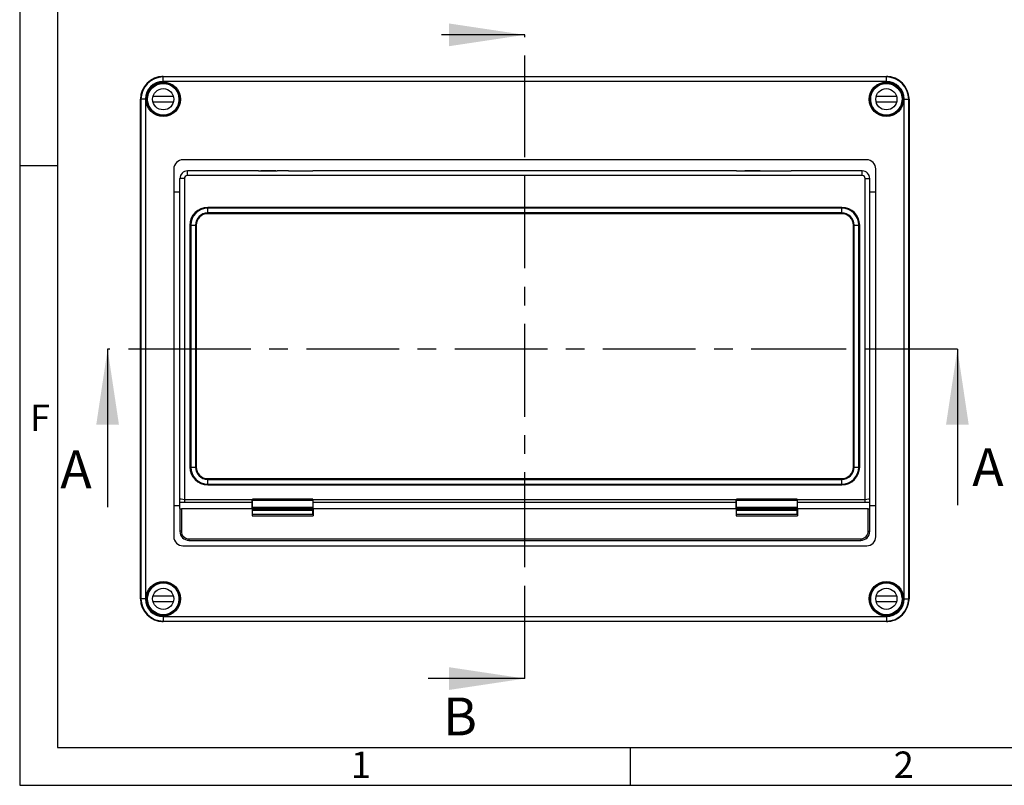
# Model space of a CAD drawing. Units: millimetres. Extents: x 0 to 594, y 0 to 420.
# Drawn here: x 0 to 130, y 0 to 101 of the extents above; entities that cross this region are included whole.
import ezdxf

# ---------------------------------------------------------------- set-up
doc = ezdxf.new("R2010")
doc.units = ezdxf.units.MM
doc.header["$LTSCALE"] = 32.67
doc.linetypes.add('CENTER', pattern=[0.6, 0.375, -0.075, 0.075, -0.075])
doc.layers.get('0').update_dxf_attribs({"linetype": 'CONTINUOUS'})
for name, color, linetype in [('02___PRT_ALL_AXES', 7, 'CONTINUOUS'), ('AUSFORMSCHRAEGEN', 7, 'CONTINUOUS'), ('BEZUGSACHSEN', 7, 'CONTINUOUS'), ('RUNDUNGEN', 7, 'CONTINUOUS')]:
    doc.layers.add(name, color=color, linetype=linetype)
doc.styles.get("Standard").update_dxf_attribs({"font": 'txt', "width": 0.7})
doc.styles.add('TEXTSTYLE_2', font='txt', dxfattribs={"width": 0.785714})
doc.styles.add('TEXTSTYLE_7', font='txt', dxfattribs={"width": 0.857143})
doc.dimstyles.get("Standard").update_dxf_attribs({"dimtxt": 2.5, "dimasz": 3.5, "dimexe": 1.5, "dimexo": 0, "dimtad": 1, "dimdsep": 46, "dimtxsty": 'Standard', "dimblk": '_FILLED', "dimblk1": '_FILLED', "dimblk2": '_FILLED', "dimcen": 0.09, "dimclrt": 5, "dimazin": 2, "dimtol": 1, "dimtp": 0.05, "dimtm": 0.05, "dimtfac": 1, "dimtofl": 0, "dimtmove": 0, "dimatfit": 3, "dimldrblk": '_FILLED', "dimfxl": 1, "dimtolj": 1, "dimarcsym": 0})

# ---------------------------------------------------------------- blocks, each defined once
blk = doc.blocks.new('_FILLED')
at = {"color": 0, "linetype": 'ByBlock'}
blk.add_solid([(0, 0), (-1, 0.125), (-1, -0.125)], dxfattribs=at)
blk = doc.blocks.new('XSEC_FILLED')
at = {"color": 0, "linetype": 'ByBlock'}
blk.add_solid([(0, 0), (-1, 0.15), (-1, -0.15)], dxfattribs=at)

msp = doc.modelspace()

# ---------------------------------------------------------------- linework, layer by layer
at = {"color": 2, "linetype": 'Continuous'}
for p, q in [((0, 420), (0, 0)), ((4.99997, 81.82664), (-0.00003, 81.82664)), ((80.70073, 4.99999), (80.70073, -0.00001)), ((0, 0), (594, 0))]:
    msp.add_line(p, q, dxfattribs=at)
at = {"color": 7, "linetype": 'Continuous'}
for p, q in [((5, 415), (5, 5)), ((17.63138, 91.03971), (20.31466, 91.03971)), ((20.31466, 90.23971), (17.63138, 90.23971)), ((113.23138, 91.03971), (115.91466, 91.03971)), ((115.91466, 90.23971), (113.23138, 90.23971)), ((31.57302, 81.15971), (22.17302, 81.15971)), ((31.57302, 81.12539), (31.57302, 81.15971)), ((38.77302, 81.12539), (38.77302, 81.15971)), ((94.77302, 81.15971), (38.77302, 81.15971)), ((94.77302, 81.12539), (94.77302, 81.15971)), ((111.37302, 81.15971), (101.97302, 81.15971)), ((101.97302, 81.12539), (101.97302, 81.15971)), ((38.77302, 37.81179), (30.77302, 37.81179)), ((30.77302, 37.62462), (30.77302, 37.81176)), ((38.77302, 37.62462), (38.77302, 37.81176)), ((102.77302, 37.81179), (94.77302, 37.81179)), ((94.77302, 37.62462), (94.77302, 37.81176)), ((102.77302, 37.62462), (102.77302, 37.81176)), ((21.17302, 36.91971), (20.37302, 36.91971)), ((30.77302, 36.96678), (30.73302, 36.96678)), ((38.77302, 36.96678), (38.81302, 36.96678)), ((94.77302, 36.96678), (94.73302, 36.96678)), ((102.77302, 36.96678), (102.81302, 36.96678)), ((113.17302, 36.91971), (112.37302, 36.91971)), ((30.77302, 36.01461), (30.73302, 36.01461)), ((30.73302, 35.59971), (38.81302, 35.59971)), ((38.77302, 35.77604), (30.77302, 35.77604)), ((38.77302, 36.01461), (38.81302, 36.01461)), ((94.77302, 36.01461), (94.73302, 36.01461)), ((94.73302, 35.59971), (102.81302, 35.59971)), ((102.77302, 35.77604), (94.77302, 35.77604)), ((102.77302, 36.01461), (102.81302, 36.01461)), ((17.63138, 25.03971), (20.31466, 25.03971)), ((113.23138, 25.03971), (115.91466, 25.03971)), ((20.31466, 24.23971), (17.63138, 24.23971)), ((115.91466, 24.23971), (113.23138, 24.23971)), ((5, 5), (589, 5))]:
    msp.add_line(p, q, dxfattribs=at)
at = {"color": 7, "linetype": 'CENTER'}
for p, q in [((66.77302, 84.14821), (66.77302, 99.14821)), ((26.62187, 57.63971), (11.62187, 57.63971)), ((123.95606, 57.63971), (108.95606, 57.63971)), ((66.77302, 14.09932), (66.77302, 29.09932))]:
    msp.add_line(p, q, dxfattribs=at)
at = {"color": 9, "linetype": 'CENTER'}
for p, q in [((66.77302, 29.09932), (66.77302, 84.14821)), ((108.95606, 57.63971), (26.62187, 57.63971))]:
    msp.add_line(p, q, dxfattribs=at)
at = {"color": 9, "linetype": 'Continuous'}
for p, q in [((38.77302, 37.62462), (30.77302, 37.62462)), ((102.77302, 37.62462), (94.77302, 37.62462))]:
    msp.add_line(p, q, dxfattribs=at)
at = {"layer": '02___PRT_ALL_AXES', "color": 7, "linetype": 'Continuous'}
for centre, radius in [((18.97302, 90.63971), 2.1), ((114.57302, 90.63971), 2.1), ((18.97302, 90.63971), 1.4), ((114.57302, 90.63971), 1.4), ((18.97302, 24.63971), 2.1), ((18.97302, 24.63971), 1.4), ((114.57302, 24.63971), 2.1), ((114.57302, 24.63971), 1.4)]:
    msp.add_circle(centre, radius, dxfattribs=at)
at = {"layer": 'AUSFORMSCHRAEGEN', "color": 7, "linetype": 'Continuous'}
for p, q in [((18.97302, 93.63971), (114.57302, 93.63971)), ((15.97302, 24.63971), (15.97302, 90.63971)), ((117.57302, 90.63971), (117.57302, 24.63971)), ((21.17302, 36.55334), (21.17302, 33.55971)), ((30.73302, 36.51807), (21.37302, 36.51807)), ((30.77302, 37.22338), (30.73302, 37.22338)), ((30.73302, 36.51807), (30.73302, 35.59971)), ((38.81302, 37.22338), (38.77302, 37.22338)), ((38.81302, 36.51807), (38.81302, 35.59971)), ((94.73302, 36.51807), (38.81302, 36.51807)), ((94.77302, 37.22338), (94.73302, 37.22338)), ((94.73302, 36.51807), (94.73302, 35.59971)), ((102.81302, 37.22338), (102.77302, 37.22338)), ((112.17302, 36.51807), (102.81302, 36.51807)), ((102.81302, 36.51807), (102.81302, 35.59971)), ((112.37302, 33.55971), (112.37302, 36.55334)), ((114.57302, 21.63971), (18.97302, 21.63971))]:
    msp.add_line(p, q, dxfattribs=at)
at = {"layer": 'AUSFORMSCHRAEGEN', "color": 9, "linetype": 'Continuous'}
for p, q in [((16.02175, 90.63971), (15.97302, 90.63971)), ((21.37302, 36.51807), (21.37302, 33.55971)), ((112.17302, 33.55971), (112.17302, 36.51807)), ((117.52429, 24.63971), (117.57302, 24.63971))]:
    msp.add_line(p, q, dxfattribs=at)
at = {"layer": 'AUSFORMSCHRAEGEN', "color": 7, "linetype": 'Continuous'}
for centre, start, end in [((18.97302, 90.63971), 90, 180), ((114.57302, 90.63971), 0, 90), ((18.97302, 24.63971), 180, 270), ((114.57302, 24.63971), 270, 360)]:
    msp.add_arc(centre, 3, start, end, dxfattribs=at)
for centre, start_param, end_param in [((21.37302, 36.55334), -3.141592654, -1.570796327), ((112.17302, 36.55334), -1.570796327, 0)]:
    msp.add_ellipse(centre, major_axis=(0.2, 0), ratio=0.176326981, start_param=start_param, end_param=end_param, dxfattribs=at)
for points in [[(16.02482, 90.63971), (16.02482, 90.6959), (16.0272, 90.77762), (16.03406, 90.88104), (16.04067, 90.94732), (16.04505, 90.99976), (16.05402, 91.04344), (16.05022, 91.06167), (16.05914, 91.07971), (16.05629, 91.07971)], [(117.52122, 24.63971), (117.52122, 24.58351), (117.51884, 24.50179), (117.51198, 24.39837), (117.50536, 24.3321), (117.50099, 24.27965), (117.49202, 24.23597), (117.49582, 24.21775), (117.4869, 24.19971), (117.48975, 24.19971)]]:
    msp.add_open_spline(points, degree=3, knots=[0, 0, 0, 0, 0.381892799, 0.554555509, 0.705952019, 0.830468104, 0.92337356, 0.980605257, 1, 1, 1, 1], dxfattribs=at)
at = {"layer": 'BEZUGSACHSEN', "color": 7, "linetype": 'Continuous'}
for p, q in [((34.03302, 81.12539), (31.57302, 81.12539)), ((31.87302, 81.15971), (31.87302, 81.12539)), ((33.87302, 81.15971), (31.87302, 81.15971)), ((33.87302, 81.15971), (33.87302, 81.12539)), ((34.03302, 81.15971), (34.03302, 81.12539)), ((35.51302, 81.15971), (34.03302, 81.15971)), ((35.51302, 81.15971), (35.51302, 81.12539)), ((38.77302, 81.12539), (35.51302, 81.12539)), ((35.67302, 81.15971), (35.67302, 81.12539)), ((35.67302, 81.15971), (37.67302, 81.15971)), ((37.67302, 81.15971), (37.67302, 81.12539)), ((98.03302, 81.12539), (94.77302, 81.12539)), ((97.87302, 81.15971), (95.87302, 81.15971)), ((95.87302, 81.15971), (95.87302, 81.12539)), ((97.87302, 81.15971), (97.87302, 81.12539)), ((98.03302, 81.15971), (99.51302, 81.15971)), ((98.03302, 81.15971), (98.03302, 81.12539)), ((99.51302, 81.15971), (99.51302, 81.12539)), ((101.97302, 81.12539), (99.51302, 81.12539)), ((99.67302, 81.15971), (101.67302, 81.15971)), ((99.67302, 81.15971), (99.67302, 81.12539)), ((101.67302, 81.15971), (101.67302, 81.12539)), ((21.17302, 78.35971), (20.37302, 78.35971)), ((113.17302, 78.35971), (112.37302, 78.35971)), ((30.77302, 36.65262), (30.77302, 37.62462)), ((38.77302, 36.67987), (30.77302, 36.67987)), ((38.77302, 36.65262), (30.77302, 36.65262)), ((38.77302, 37.62462), (38.77302, 36.65048)), ((94.77302, 36.65262), (94.77302, 37.62462)), ((102.77302, 36.67987), (94.77302, 36.67987)), ((102.77302, 36.65262), (94.77302, 36.65262)), ((102.77302, 37.62462), (102.77302, 36.65048))]:
    msp.add_line(p, q, dxfattribs=at)
for centre, radius, start, end in [((18.97302, 90.63971), 3, 90, 97.1674244), ((18.97302, 90.63971), 2.10354, 49.7911687, 86.282563), ((114.57302, 90.63971), 2.10354, 93.717437, 130.2088309), ((114.57302, 90.63971), 3, 82.8352782, 90), ((18.97302, 90.63971), 3, 172.8352782, 180), ((18.9172, 90.63937), 2.13958, 176.8158288, 179.9909372), ((18.92326, 90.64042), 2.14564, 180.0190662, 183.9289974), ((18.85851, 90.64296), 2.08077, 175.7483158, 176.8247107), ((18.83601, 90.63368), 2.05813, 183.9082347, 184.7003275), ((18.97302, 90.63971), 2.10354, 183.1707726, 220.2346436), ((114.57302, 90.63971), 2.10354, 319.765356, 356.8292267), ((114.57302, 90.63971), 3, 0, 7.1674244), ((18.97302, 24.63971), 2.10354, 139.765356, 176.8292267), ((114.57302, 24.63971), 2.10354, 3.1707726, 40.2346436), ((114.71003, 24.64573), 2.05813, 3.9082347, 4.7003275), ((114.62278, 24.63899), 2.14564, 0.0190662, 3.9289974), ((18.97302, 24.63971), 3, 180, 187.1674244), ((114.68753, 24.63646), 2.08077, 355.7483158, 356.8247107), ((114.62884, 24.64005), 2.13958, 356.8158288, 359.9909372), ((114.57302, 24.63971), 3, 352.8352782, 360), ((18.97302, 24.63971), 2.10354, 273.717437, 310.2088309), ((114.57302, 24.63971), 2.10354, 229.7911687, 266.282563), ((18.97302, 24.63971), 3, 262.8352782, 270), ((114.57302, 24.63971), 3, 270, 277.1674244)]:
    msp.add_arc(centre, radius, start, end, dxfattribs=at)
for points, knots in [([(16.78346, 90.79722), (16.78631, 90.83555), (16.79346, 90.9038), (16.80495, 90.98386), (16.81486, 91.03185), (16.8184, 91.05808), (16.82421, 91.06915), (16.82315, 91.07971), (16.82489, 91.07971)], [0, 0, 0, 0, 0.40349555, 0.72255252, 0.841102134, 0.928296112, 0.981701674, 1, 1, 1, 1]), ([(16.82489, 90.19971), (16.82326, 90.19971), (16.82421, 90.20955), (16.81879, 90.21989), (16.81547, 90.24438), (16.80606, 90.28931), (16.79498, 90.36461), (16.78778, 90.42884), (16.7848, 90.46503)], [0, 0, 0, 0, 0.01820961, 0.071211716, 0.157730993, 0.275810604, 0.594331161, 1, 1, 1, 1]), ([(116.72115, 25.07971), (116.72278, 25.07971), (116.72183, 25.06987), (116.72725, 25.05953), (116.73057, 25.03503), (116.73998, 24.99011), (116.75106, 24.9148), (116.75826, 24.85058), (116.76124, 24.81439)], [0, 0, 0, 0, 0.01820961, 0.071211716, 0.157730993, 0.275810604, 0.594331161, 1, 1, 1, 1]), ([(116.76258, 24.48219), (116.75973, 24.44386), (116.75258, 24.37562), (116.74109, 24.29556), (116.73117, 24.24757), (116.72764, 24.22134), (116.72183, 24.21027), (116.72289, 24.19971), (116.72115, 24.19971)], [0, 0, 0, 0, 0.40349555, 0.72255252, 0.841102134, 0.928296112, 0.981701674, 1, 1, 1, 1])]:
    msp.add_open_spline(points, degree=3, knots=knots, dxfattribs=at)
at = {"layer": 'RUNDUNGEN', "color": 9, "linetype": 'Continuous'}
for p, q in [((18.97302, 92.98734), (18.97302, 93.63971)), ((114.57302, 92.98734), (18.97302, 92.98734)), ((114.57302, 92.98734), (114.57302, 93.63971)), ((16.62538, 90.63971), (16.02539, 90.63971)), ((16.62538, 90.63971), (16.62538, 24.63971)), ((116.92066, 90.63971), (117.57302, 90.63971)), ((116.92066, 24.63971), (116.92066, 90.63971)), ((22.17302, 80.55971), (22.17302, 81.15971)), ((111.37302, 80.55971), (111.37302, 81.15971)), ((21.77302, 80.15971), (21.17302, 80.15971)), ((21.77302, 80.15971), (21.77302, 37.34143)), ((111.37302, 80.55971), (22.17302, 80.55971)), ((111.77302, 80.15971), (112.37302, 80.15971)), ((111.77302, 37.34143), (111.77302, 80.15971)), ((24.86582, 75.51761), (24.86582, 76.34899)), ((108.68022, 76.34899), (24.86582, 76.34899)), ((108.68022, 76.24507), (24.86582, 76.24507)), ((108.68022, 75.62153), (24.86582, 75.62153)), ((108.68022, 75.51761), (24.86582, 75.51761)), ((108.68022, 75.51761), (108.68022, 76.34899)), ((22.50374, 73.98691), (22.50374, 42.05251)), ((22.50374, 73.98691), (23.33512, 73.98691)), ((22.60766, 73.98691), (22.60766, 42.05251)), ((23.2312, 73.98691), (23.2312, 42.05251)), ((23.33512, 73.98691), (23.33512, 42.05251)), ((110.21092, 73.98691), (111.0423, 73.98691)), ((110.21092, 42.05251), (110.21092, 73.98691)), ((110.31484, 42.05251), (110.31484, 73.98691)), ((110.93838, 42.05251), (110.93838, 73.98691)), ((111.0423, 42.05251), (111.0423, 73.98691)), ((22.50374, 42.05251), (23.33512, 42.05251)), ((110.21092, 42.05251), (111.0423, 42.05251)), ((24.86582, 39.69043), (24.86582, 40.52181)), ((24.86582, 40.52181), (108.68022, 40.52181)), ((24.86582, 40.41789), (108.68022, 40.41789)), ((108.68022, 39.69043), (108.68022, 40.52181)), ((24.86582, 39.79435), (108.68022, 39.79435)), ((24.86582, 39.69043), (108.68022, 39.69043)), ((30.73302, 37.73535), (21.7729, 37.73535)), ((30.73302, 37.34143), (21.77302, 37.34143)), ((30.77302, 36.54722), (38.77302, 36.54722)), ((94.73302, 37.73535), (38.81302, 37.73535)), ((94.73302, 37.34143), (38.81302, 37.34143)), ((94.77302, 36.54722), (102.77302, 36.54722)), ((111.77313, 37.73535), (102.81302, 37.73535)), ((111.77302, 37.34143), (102.81302, 37.34143)), ((30.77302, 36.35025), (38.77302, 36.35025)), ((94.77302, 36.35025), (102.77302, 36.35025)), ((21.37302, 33.55971), (21.17302, 33.55971)), ((22.37302, 32.55971), (22.37302, 32.35971)), ((22.37302, 32.55971), (111.17302, 32.55971)), ((111.17302, 32.55971), (111.17302, 32.35971)), ((112.17302, 33.55971), (112.37302, 33.55971)), ((16.62538, 24.63971), (15.97302, 24.63971)), ((116.92066, 24.63971), (117.52065, 24.63971)), ((18.97302, 22.29207), (18.97302, 21.63971)), ((18.97302, 22.29207), (114.57302, 22.29207)), ((114.57302, 22.29207), (114.57302, 21.63971))]:
    msp.add_line(p, q, dxfattribs=at)
at = {"layer": 'RUNDUNGEN', "color": 7, "linetype": 'Continuous'}
for p, q in [((114.57302, 93.58734), (18.97302, 93.58734)), ((114.43978, 92.75256), (114.43645, 92.75579)), ((16.02539, 90.63971), (16.02539, 24.63971)), ((16.86014, 90.50645), (16.85694, 90.50314)), ((117.52065, 24.63971), (117.52065, 90.63971)), ((111.97302, 82.63971), (21.57302, 82.63971)), ((20.37302, 81.43971), (20.37302, 32.83971)), ((113.17302, 32.83971), (113.17302, 81.43971)), ((21.17302, 36.55334), (21.17302, 80.15971)), ((112.37302, 36.55334), (112.37302, 80.15971)), ((30.73302, 36.51807), (30.73302, 37.73535)), ((30.77302, 35.77604), (30.77302, 36.65262)), ((38.77302, 35.77604), (38.77302, 36.65262)), ((38.81302, 36.51807), (38.81302, 37.73535)), ((94.73302, 36.51807), (94.73302, 37.73535)), ((94.77302, 35.77604), (94.77302, 36.65262)), ((102.77302, 35.77604), (102.77302, 36.65262)), ((102.81302, 36.51807), (102.81302, 37.73535)), ((21.57302, 31.63971), (111.97302, 31.63971)), ((22.37302, 32.35971), (111.17302, 32.35971)), ((116.6859, 24.77297), (116.6891, 24.77628)), ((19.10626, 22.52686), (19.10959, 22.52363)), ((18.97302, 21.69208), (114.57302, 21.69208))]:
    msp.add_line(p, q, dxfattribs=at)
at = {"layer": 'RUNDUNGEN', "color": 9, "linetype": 'Continuous'}
for centre in [(18.97302, 90.63971), (114.57302, 90.63971), (18.97302, 24.63971), (114.57302, 24.63971)]:
    msp.add_circle(centre, 2.2795, dxfattribs=at)
at = {"layer": 'RUNDUNGEN', "color": 7, "linetype": 'Continuous'}
for centre in [(18.97302, 90.63971), (114.57302, 90.63971), (18.97302, 24.63971), (114.57302, 24.63971)]:
    msp.add_circle(centre, 2.19952, dxfattribs=at)
for centre, radius, start, end in [((18.97302, 90.63971), 2.94763, 90, 180), ((18.97302, 90.63971), 2.12, 51.0990945, 86.3286586), ((114.57302, 90.63971), 2.12, 93.6713414, 128.9009055), ((111.51728, 89.78567), 4.16455, 45.0912525, 45.4317555), ((114.57302, 90.63971), 2.94763, 0, 90), ((18.97302, 90.63971), 2.12, 183.6713414, 218.9009051), ((19.81117, 87.5997), 4.14219, 135.0907869, 135.4331091), ((114.57302, 90.63971), 2.12, 321.0990949, 356.3286586), ((21.57302, 81.43971), 1.2, 90, 180), ((111.97302, 81.43971), 1.2, 0, 90), ((22.17302, 80.15971), 1, 90, 180), ((111.37302, 80.15971), 1, 0, 90), ((21.57302, 32.83971), 1.2, 180, 270), ((22.37302, 33.55971), 1.2, 180, 270), ((111.17302, 33.55971), 1.2, 270, 360), ((111.97302, 32.83971), 1.2, 270, 360), ((18.97302, 24.63971), 2.12, 141.0990949, 176.3286586), ((114.57302, 24.63971), 2.12, 3.6713414, 38.9009051), ((113.73487, 27.67972), 4.14219, 315.0907869, 315.4331091), ((18.97302, 24.63971), 2.94763, 180, 270), ((114.57302, 24.63971), 2.94763, 270, 360), ((22.03304, 25.49807), 4.17063, 225.0909046, 225.4316494), ((18.97302, 24.63971), 2.12, 273.6713414, 308.9009055), ((114.57302, 24.63971), 2.12, 231.0990949, 266.3286586)]:
    msp.add_arc(centre, radius, start, end, dxfattribs=at)
at = {"layer": 'RUNDUNGEN', "color": 9, "linetype": 'Continuous'}
for centre, radius, start, end in [((18.97302, 90.63971), 2.34763, 90, 180), ((18.97302, 90.63971), 2.12048, 86.3072239, 183.6927761), ((114.57302, 90.63971), 2.12048, 356.3072239, 93.6927761), ((114.57302, 90.63971), 2.34763, 0, 90), ((18.97302, 90.63971), 2.12048, 218.8463915, 51.1536085), ((114.57302, 90.63971), 2.12048, 128.8463915, 321.1536085), ((22.17302, 80.15971), 0.39999, 90, 180), ((111.37302, 80.15971), 0.39999, 0, 90), ((24.86582, 73.98691), 2.36208, 90, 180), ((24.86582, 73.98691), 2.25816, 90, 180), ((24.86582, 73.98691), 1.63462, 90, 180), ((24.86582, 73.98691), 1.53069, 90, 180), ((108.68022, 73.98691), 2.36208, 0, 90), ((108.68022, 73.98691), 2.25816, 0, 90), ((108.68022, 73.98691), 1.63462, 0, 90), ((108.68022, 73.98691), 1.53069, 0, 90), ((24.86582, 42.05251), 2.36208, 180, 270), ((24.86582, 42.05251), 2.25816, 180, 270), ((24.86582, 42.05251), 1.63462, 180, 270), ((24.86582, 42.05251), 1.53069, 180, 270), ((108.68022, 42.05251), 2.36208, 270, 360), ((108.68022, 42.05251), 2.25816, 270, 360), ((108.68022, 42.05251), 1.63462, 270, 360), ((108.68022, 42.05251), 1.53069, 270, 360), ((22.37302, 33.55971), 0.99998, 180, 270), ((111.17302, 33.55971), 0.99998, 270, 360), ((18.97302, 24.63971), 2.12048, 308.8463915, 141.1536085), ((114.57302, 24.63971), 2.12048, 38.8463915, 231.1536085), ((18.97302, 24.63971), 2.12048, 176.3072239, 273.6927761), ((114.57302, 24.63971), 2.12048, 266.3072239, 3.6927761), ((18.97302, 24.63971), 2.34763, 180, 270), ((114.57302, 24.63971), 2.34763, 270, 360)]:
    msp.add_arc(centre, radius, start, end, dxfattribs=at)
at = {"layer": 'RUNDUNGEN', "color": 7, "linetype": 'Continuous'}
for points, knots in [([(19.10959, 92.75579), (19.10892, 92.75544), (19.10295, 92.74782), (19.09568, 92.7421), (19.08956, 92.73602)], [0, 0, 0, 0, 0.080268158, 1, 1, 1, 1]), ([(20.33559, 92.23525), (20.33214, 92.24121), (20.32096, 92.25963), (20.31204, 92.27958), (20.30306, 92.2912)], [0, 0, 0, 0, 0.319005554, 1, 1, 1, 1]), ([(113.24298, 92.2912), (113.24132, 92.28905), (113.23163, 92.26965), (113.21994, 92.25163), (113.21051, 92.23534)], [0, 0, 0, 0, 0.126206284, 1, 1, 1, 1]), ([(116.6891, 90.50314), (116.68873, 90.50383), (116.68078, 90.51006), (116.67482, 90.51765), (116.66848, 90.52403)], [0, 0, 0, 0, 0.08060294, 1, 1, 1, 1]), ([(17.32152, 89.30967), (17.32367, 89.30801), (17.34307, 89.29832), (17.36109, 89.28663), (17.37738, 89.2772)], [0, 0, 0, 0, 0.126160967, 1, 1, 1, 1]), ([(116.1688, 89.27728), (116.17473, 89.28072), (116.19308, 89.29184), (116.21294, 89.30072), (116.22452, 89.30967)], [0, 0, 0, 0, 0.319164048, 1, 1, 1, 1]), ([(16.85694, 24.77628), (16.85731, 24.77558), (16.86525, 24.76936), (16.87122, 24.76177), (16.87756, 24.75539)], [0, 0, 0, 0, 0.08060294, 1, 1, 1, 1]), ([(17.37737, 26.00222), (17.37143, 25.99877), (17.35304, 25.98762), (17.33313, 25.97872), (17.32152, 25.96975)], [0, 0, 0, 0, 0.319071573, 1, 1, 1, 1]), ([(116.22452, 25.96975), (116.22237, 25.9714), (116.20302, 25.98107), (116.18505, 25.99273), (116.1688, 26.00214)], [0, 0, 0, 0, 0.126070285, 1, 1, 1, 1]), ([(20.30306, 22.98821), (20.30472, 22.99037), (20.31443, 23.0098), (20.32614, 23.02785), (20.33559, 23.04417)], [0, 0, 0, 0, 0.126269047, 1, 1, 1, 1]), ([(113.21051, 23.04407), (113.21395, 23.03813), (113.22511, 23.01973), (113.23401, 22.99982), (113.24298, 22.98821)], [0, 0, 0, 0, 0.319069324, 1, 1, 1, 1]), ([(114.43645, 22.52363), (114.43715, 22.524), (114.44338, 22.53196), (114.45098, 22.53793), (114.45737, 22.54428)], [0, 0, 0, 0, 0.080602293, 1, 1, 1, 1])]:
    msp.add_open_spline(points, degree=3, knots=knots, dxfattribs=at)
at = {"layer": 'RUNDUNGEN', "color": 9, "linetype": 'Continuous'}
for points, knots in [([(21.7729, 37.73535), (21.62895, 37.73533), (21.434, 37.75549), (21.23199, 37.82334), (21.173, 37.88515), (21.17302, 37.91168)], [0, 0, 0, 0, 0.663442376, 0.877753193, 1, 1, 1, 1]), ([(112.37302, 37.91168), (112.37304, 37.88515), (112.31405, 37.82334), (112.11203, 37.75549), (111.91708, 37.73533), (111.77313, 37.73535)], [0, 0, 0, 0, 0.122245999, 0.336557757, 1, 1, 1, 1]), ([(21.77302, 37.34143), (21.71953, 37.34141), (21.51916, 37.34436), (21.31868, 37.35742), (21.17302, 37.37669)], [0, 0, 0, 0, 0.266874614, 1, 1, 1, 1]), ([(112.37302, 37.37669), (112.32796, 37.37073), (112.12867, 37.34902), (111.92799, 37.34139), (111.77302, 37.34143)], [0, 0, 0, 0, 0.226794518, 1, 1, 1, 1])]:
    msp.add_open_spline(points, degree=3, knots=knots, dxfattribs=at)

# ---------------------------------------------------------------- texts
at = {"color": 5, "linetype": 'Continuous', "char_height": 3.493164, "attachment_point": 1, "line_spacing_factor": 0.9}
for s, insert, width, style in [('\\Q0.000018724;F', (1.37997, 50.30979), 3.7426757, 'TEXTSTYLE_7'), ('\\Q0.000018724;1', (43.79073, 4.46315), 2.9941406, 'TEXTSTYLE_2'), ('\\Q0.000018724;2', (115.54073, 4.46315), 4.1169433, 'TEXTSTYLE_2')]:
    msp.add_mtext(s, dxfattribs=dict(at, insert=insert, width=width, style=style))
at = {"color": 7, "linetype": 'Continuous', "char_height": 5, "attachment_point": 1, "line_spacing_factor": 0.9}
for s, insert, width in [('A', (125.92034, 44.53059), 6.4285714), ('A', (5.37187, 44.24032), 6.4285714), ('B', (55.96546, 11.59932), 5.8928571)]:
    msp.add_mtext(s, dxfattribs=dict(at, insert=insert, width=width))

# ---------------------------------------------------------------- leaders
at = {"color": 7, "linetype": 'Continuous'}
for points in [[(66.77302, 99.14821), (55.74279, 99.14821)], [(11.62187, 57.63971), (11.62187, 36.74032)], [(123.95606, 57.63971), (123.95606, 37.03059)], [(66.77302, 14.09932), (54.00117, 14.09932)]]:
    msp.add_leader(points, dimstyle='Standard', override={"dimasz": 10, "dimtad": 0, "dimldrblk": 'XSEC_FILLED'}, dxfattribs=at)

doc.saveas('drawing.dxf')
